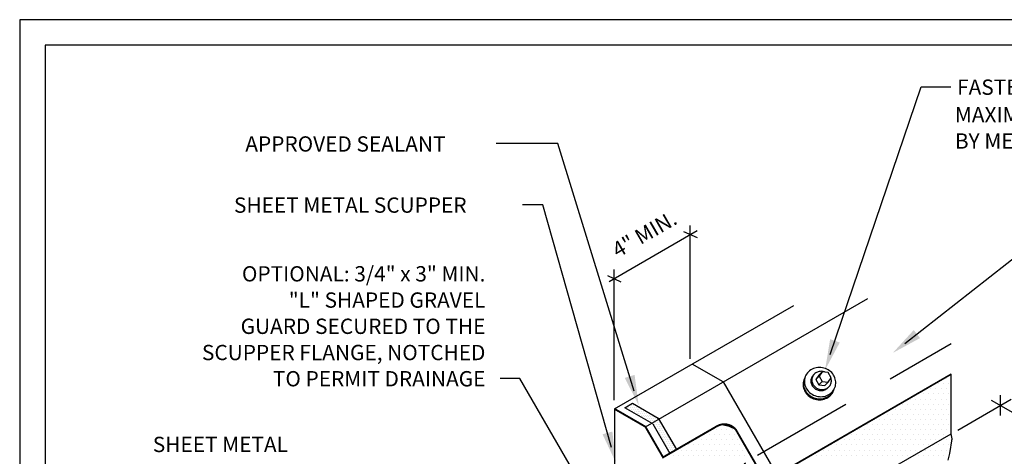
# Model space of a CAD drawing. Extents: x 0.24 to 7.66, y 0.12 to 9.75.
# Drawn here: x 0.24 to 5.07, y 7.61 to 9.75 of the extents above; entities that cross this region are included whole.
import ezdxf
from ezdxf.enums import TextEntityAlignment as Align

# ---------------------------------------------------------------- set-up
doc = ezdxf.new("R2010")
doc.units = 0
doc.header["$LTSCALE"] = 2
doc.header["$MEASUREMENT"] = 0
doc.linetypes.add('HIDDEN', pattern=[0.375, 0.25, -0.125])
doc.layers.get('0').update_dxf_attribs({"linetype": 'CONTINUOUS'})
for name, color, linetype in [('LAYOUT', 7, 'CONTINUOUS'), ('NOTES', 7, 'CONTINUOUS'), ('SHADE1', 7, 'CONTINUOUS'), ('SHEET-METAL', 7, 'CONTINUOUS'), ('TEXT', 7, 'CONTINUOUS')]:
    doc.layers.add(name, color=color, linetype=linetype)
doc.styles.add('SIMPLEX', font='simplex')

# ---------------------------------------------------------------- blocks, each defined once
blk = doc.blocks.new('*X8')
at = {"color": 0}
for p, q in [((20.1875, 33.375), (20.1875, 33.375)), ((19.8125, 33.125), (19.8125, 33.125)), ((19.9375, 33.125), (19.9375, 33.125)), ((20, 33.25), (20, 33.25)), ((20.0625, 33.125), (20.0625, 33.125)), ((20.125, 33.25), (20.125, 33.25)), ((20.1875, 33.125), (20.1875, 33.125)), ((20.25, 33.25), (20.25, 33.25)), ((19.3125, 32.875), (19.3125, 32.875)), ((19.4375, 32.875), (19.4375, 32.875)), ((19.5, 33), (19.5, 33)), ((19.5625, 32.875), (19.5625, 32.875)), ((19.625, 33), (19.625, 33)), ((19.6875, 32.875), (19.6875, 32.875)), ((19.75, 33), (19.75, 33)), ((19.8125, 32.875), (19.8125, 32.875)), ((19.875, 33), (19.875, 33)), ((19.9375, 32.875), (19.9375, 32.875)), ((20, 33), (20, 33)), ((20.0625, 32.875), (20.0625, 32.875)), ((20.125, 33), (20.125, 33)), ((20.1875, 32.875), (20.1875, 32.875)), ((20.25, 33), (20.25, 33)), ((18.9375, 32.625), (18.9375, 32.625)), ((19.0625, 32.625), (19.0625, 32.625)), ((19.125, 32.75), (19.125, 32.75)), ((19.1875, 32.625), (19.1875, 32.625)), ((19.25, 32.75), (19.25, 32.75)), ((19.3125, 32.625), (19.3125, 32.625)), ((19.375, 32.75), (19.375, 32.75)), ((19.4375, 32.625), (19.4375, 32.625)), ((19.5, 32.75), (19.5, 32.75)), ((19.5625, 32.625), (19.5625, 32.625)), ((19.625, 32.75), (19.625, 32.75)), ((19.6875, 32.625), (19.6875, 32.625)), ((19.75, 32.75), (19.75, 32.75)), ((19.8125, 32.625), (19.8125, 32.625)), ((19.875, 32.75), (19.875, 32.75)), ((19.9375, 32.625), (19.9375, 32.625)), ((20, 32.75), (20, 32.75)), ((20.0625, 32.625), (20.0625, 32.625)), ((20.125, 32.75), (20.125, 32.75)), ((20.1875, 32.625), (20.1875, 32.625)), ((20.25, 32.75), (20.25, 32.75)), ((18.4375, 32.375), (18.4375, 32.375)), ((18.5625, 32.375), (18.5625, 32.375)), ((18.625, 32.5), (18.625, 32.5)), ((18.6875, 32.375), (18.6875, 32.375)), ((18.75, 32.5), (18.75, 32.5)), ((18.8125, 32.375), (18.8125, 32.375)), ((18.875, 32.5), (18.875, 32.5)), ((18.9375, 32.375), (18.9375, 32.375)), ((19, 32.5), (19, 32.5)), ((19.0625, 32.375), (19.0625, 32.375)), ((19.125, 32.5), (19.125, 32.5)), ((19.1875, 32.375), (19.1875, 32.375)), ((19.25, 32.5), (19.25, 32.5)), ((19.3125, 32.375), (19.3125, 32.375)), ((19.375, 32.5), (19.375, 32.5)), ((19.4375, 32.375), (19.4375, 32.375)), ((19.5, 32.5), (19.5, 32.5)), ((19.5625, 32.375), (19.5625, 32.375)), ((19.625, 32.5), (19.625, 32.5)), ((19.6875, 32.375), (19.6875, 32.375)), ((19.75, 32.5), (19.75, 32.5)), ((19.8125, 32.375), (19.8125, 32.375)), ((19.875, 32.5), (19.875, 32.5)), ((19.9375, 32.375), (19.9375, 32.375)), ((20, 32.5), (20, 32.5)), ((20.0625, 32.375), (20.0625, 32.375)), ((20.125, 32.5), (20.125, 32.5)), ((20.1875, 32.375), (20.1875, 32.375)), ((20.25, 32.5), (20.25, 32.5)), ((14.4375, 32.125), (14.4375, 32.125)), ((14.5625, 32.125), (14.5625, 32.125)), ((14.6875, 32.125), (14.6875, 32.125)), ((14.8125, 32.125), (14.8125, 32.125)), ((14.9375, 32.125), (14.9375, 32.125)), ((18.0625, 32.125), (18.0625, 32.125)), ((18.1875, 32.125), (18.1875, 32.125)), ((18.25, 32.25), (18.25, 32.25)), ((18.3125, 32.125), (18.3125, 32.125)), ((18.375, 32.25), (18.375, 32.25)), ((18.4375, 32.125), (18.4375, 32.125)), ((18.5, 32.25), (18.5, 32.25)), ((18.5625, 32.125), (18.5625, 32.125)), ((18.625, 32.25), (18.625, 32.25)), ((18.6875, 32.125), (18.6875, 32.125)), ((18.75, 32.25), (18.75, 32.25)), ((18.8125, 32.125), (18.8125, 32.125)), ((18.875, 32.25), (18.875, 32.25)), ((18.9375, 32.125), (18.9375, 32.125)), ((19, 32.25), (19, 32.25)), ((19.0625, 32.125), (19.0625, 32.125)), ((19.125, 32.25), (19.125, 32.25)), ((19.1875, 32.125), (19.1875, 32.125)), ((19.25, 32.25), (19.25, 32.25)), ((19.3125, 32.125), (19.3125, 32.125)), ((19.375, 32.25), (19.375, 32.25)), ((19.4375, 32.125), (19.4375, 32.125)), ((19.5, 32.25), (19.5, 32.25)), ((19.5625, 32.125), (19.5625, 32.125)), ((19.625, 32.25), (19.625, 32.25)), ((19.6875, 32.125), (19.6875, 32.125)), ((19.75, 32.25), (19.75, 32.25)), ((19.8125, 32.125), (19.8125, 32.125)), ((19.875, 32.25), (19.875, 32.25)), ((19.9375, 32.125), (19.9375, 32.125)), ((20, 32.25), (20, 32.25)), ((20.0625, 32.125), (20.0625, 32.125)), ((20.125, 32.25), (20.125, 32.25)), ((20.1875, 32.125), (20.1875, 32.125)), ((20.25, 32.25), (20.25, 32.25)), ((14.0625, 31.875), (14.0625, 31.875)), ((14.1875, 31.875), (14.1875, 31.875)), ((14.25, 32), (14.25, 32)), ((14.3125, 31.875), (14.3125, 31.875)), ((14.375, 32), (14.375, 32)), ((14.4375, 31.875), (14.4375, 31.875)), ((14.5, 32), (14.5, 32)), ((14.5625, 31.875), (14.5625, 31.875)), ((14.625, 32), (14.625, 32)), ((14.6875, 31.875), (14.6875, 31.875)), ((14.75, 32), (14.75, 32)), ((14.8125, 31.875), (14.8125, 31.875)), ((14.875, 32), (14.875, 32)), ((14.9375, 31.875), (14.9375, 31.875)), ((15, 32), (15, 32)), ((15.0625, 31.875), (15.0625, 31.875)), ((17.5625, 31.875), (17.5625, 31.875)), ((17.6875, 31.875), (17.6875, 31.875)), ((17.75, 32), (17.75, 32)), ((17.8125, 31.875), (17.8125, 31.875)), ((17.875, 32), (17.875, 32)), ((17.9375, 31.875), (17.9375, 31.875)), ((18, 32), (18, 32)), ((18.0625, 31.875), (18.0625, 31.875)), ((18.125, 32), (18.125, 32)), ((18.1875, 31.875), (18.1875, 31.875)), ((18.25, 32), (18.25, 32)), ((18.3125, 31.875), (18.3125, 31.875)), ((18.375, 32), (18.375, 32)), ((18.4375, 31.875), (18.4375, 31.875)), ((18.5, 32), (18.5, 32)), ((18.5625, 31.875), (18.5625, 31.875)), ((18.625, 32), (18.625, 32)), ((18.6875, 31.875), (18.6875, 31.875)), ((18.75, 32), (18.75, 32)), ((18.8125, 31.875), (18.8125, 31.875)), ((18.875, 32), (18.875, 32)), ((18.9375, 31.875), (18.9375, 31.875)), ((19, 32), (19, 32)), ((19.0625, 31.875), (19.0625, 31.875)), ((19.125, 32), (19.125, 32)), ((19.1875, 31.875), (19.1875, 31.875)), ((19.25, 32), (19.25, 32)), ((19.3125, 31.875), (19.3125, 31.875)), ((19.375, 32), (19.375, 32)), ((19.4375, 31.875), (19.4375, 31.875)), ((19.5, 32), (19.5, 32)), ((19.5625, 31.875), (19.5625, 31.875)), ((19.625, 32), (19.625, 32)), ((19.6875, 31.875), (19.6875, 31.875)), ((19.75, 32), (19.75, 32)), ((19.8125, 31.875), (19.8125, 31.875)), ((19.875, 32), (19.875, 32)), ((19.9375, 31.875), (19.9375, 31.875)), ((20, 32), (20, 32)), ((20.0625, 31.875), (20.0625, 31.875)), ((20.125, 32), (20.125, 32)), ((20.1875, 31.875), (20.1875, 31.875)), ((20.25, 32), (20.25, 32)), ((20.3125, 31.875), (20.3125, 31.875)), ((13.5625, 31.625), (13.5625, 31.625)), ((13.6875, 31.625), (13.6875, 31.625)), ((13.8125, 31.625), (13.8125, 31.625)), ((13.875, 31.75), (13.875, 31.75)), ((13.9375, 31.625), (13.9375, 31.625)), ((14, 31.75), (14, 31.75)), ((14.0625, 31.625), (14.0625, 31.625)), ((14.125, 31.75), (14.125, 31.75)), ((14.1875, 31.625), (14.1875, 31.625)), ((14.25, 31.75), (14.25, 31.75)), ((14.3125, 31.625), (14.3125, 31.625)), ((14.375, 31.75), (14.375, 31.75)), ((14.4375, 31.625), (14.4375, 31.625)), ((14.5, 31.75), (14.5, 31.75)), ((14.5625, 31.625), (14.5625, 31.625)), ((14.625, 31.75), (14.625, 31.75)), ((14.6875, 31.625), (14.6875, 31.625)), ((14.75, 31.75), (14.75, 31.75)), ((14.8125, 31.625), (14.8125, 31.625)), ((14.875, 31.75), (14.875, 31.75)), ((14.9375, 31.625), (14.9375, 31.625)), ((15, 31.75), (15, 31.75)), ((15.0625, 31.625), (15.0625, 31.625)), ((15.125, 31.75), (15.125, 31.75)), ((15.1875, 31.625), (15.1875, 31.625)), ((15.3125, 31.625), (15.3125, 31.625)), ((17.1875, 31.625), (17.1875, 31.625)), ((17.3125, 31.625), (17.3125, 31.625)), ((17.375, 31.75), (17.375, 31.75)), ((17.4375, 31.625), (17.4375, 31.625)), ((17.5, 31.75), (17.5, 31.75)), ((17.5625, 31.625), (17.5625, 31.625)), ((17.625, 31.75), (17.625, 31.75)), ((17.6875, 31.625), (17.6875, 31.625)), ((17.75, 31.75), (17.75, 31.75)), ((17.8125, 31.625), (17.8125, 31.625)), ((17.875, 31.75), (17.875, 31.75)), ((17.9375, 31.625), (17.9375, 31.625)), ((18, 31.75), (18, 31.75)), ((18.0625, 31.625), (18.0625, 31.625)), ((18.125, 31.75), (18.125, 31.75)), ((18.1875, 31.625), (18.1875, 31.625)), ((18.25, 31.75), (18.25, 31.75)), ((18.3125, 31.625), (18.3125, 31.625)), ((18.375, 31.75), (18.375, 31.75)), ((18.4375, 31.625), (18.4375, 31.625)), ((18.5, 31.75), (18.5, 31.75)), ((18.5625, 31.625), (18.5625, 31.625)), ((18.625, 31.75), (18.625, 31.75)), ((18.6875, 31.625), (18.6875, 31.625)), ((18.75, 31.75), (18.75, 31.75)), ((18.8125, 31.625), (18.8125, 31.625)), ((18.875, 31.75), (18.875, 31.75)), ((18.9375, 31.625), (18.9375, 31.625)), ((19, 31.75), (19, 31.75)), ((19.0625, 31.625), (19.0625, 31.625)), ((19.125, 31.75), (19.125, 31.75)), ((19.1875, 31.625), (19.1875, 31.625)), ((19.25, 31.75), (19.25, 31.75)), ((19.3125, 31.625), (19.3125, 31.625)), ((19.375, 31.75), (19.375, 31.75)), ((19.4375, 31.625), (19.4375, 31.625)), ((19.5, 31.75), (19.5, 31.75)), ((19.5625, 31.625), (19.5625, 31.625)), ((19.625, 31.75), (19.625, 31.75)), ((19.6875, 31.625), (19.6875, 31.625)), ((19.75, 31.75), (19.75, 31.75)), ((19.8125, 31.625), (19.8125, 31.625)), ((19.875, 31.75), (19.875, 31.75)), ((19.9375, 31.625), (19.9375, 31.625)), ((20, 31.75), (20, 31.75)), ((20.0625, 31.625), (20.0625, 31.625)), ((20.125, 31.75), (20.125, 31.75)), ((20.1875, 31.625), (20.1875, 31.625)), ((20.25, 31.75), (20.25, 31.75)), ((13.375, 31.5), (13.375, 31.5)), ((13.5, 31.5), (13.5, 31.5)), ((13.625, 31.5), (13.625, 31.5)), ((13.75, 31.5), (13.75, 31.5)), ((13.875, 31.5), (13.875, 31.5)), ((14, 31.5), (14, 31.5)), ((14.125, 31.5), (14.125, 31.5)), ((14.25, 31.5), (14.25, 31.5)), ((14.375, 31.5), (14.375, 31.5)), ((14.5, 31.5), (14.5, 31.5)), ((14.625, 31.5), (14.625, 31.5)), ((14.75, 31.5), (14.75, 31.5)), ((14.875, 31.5), (14.875, 31.5)), ((15, 31.5), (15, 31.5)), ((15.125, 31.5), (15.125, 31.5)), ((15.25, 31.5), (15.25, 31.5)), ((15.375, 31.5), (15.375, 31.5)), ((17, 31.5), (17, 31.5)), ((17.125, 31.5), (17.125, 31.5)), ((17.25, 31.5), (17.25, 31.5)), ((17.375, 31.5), (17.375, 31.5)), ((17.5, 31.5), (17.5, 31.5)), ((17.625, 31.5), (17.625, 31.5)), ((17.75, 31.5), (17.75, 31.5)), ((17.875, 31.5), (17.875, 31.5)), ((18, 31.5), (18, 31.5)), ((18.125, 31.5), (18.125, 31.5)), ((18.25, 31.5), (18.25, 31.5)), ((18.375, 31.5), (18.375, 31.5)), ((18.5, 31.5), (18.5, 31.5)), ((18.625, 31.5), (18.625, 31.5)), ((18.75, 31.5), (18.75, 31.5)), ((18.875, 31.5), (18.875, 31.5)), ((19, 31.5), (19, 31.5)), ((19.125, 31.5), (19.125, 31.5)), ((19.25, 31.5), (19.25, 31.5)), ((19.375, 31.5), (19.375, 31.5)), ((19.5, 31.5), (19.5, 31.5)), ((19.625, 31.5), (19.625, 31.5)), ((19.75, 31.5), (19.75, 31.5)), ((19.875, 31.5), (19.875, 31.5)), ((20, 31.5), (20, 31.5)), ((20.125, 31.5), (20.125, 31.5)), ((20.25, 31.5), (20.25, 31.5))]:
    blk.add_line(p, q, dxfattribs=at)
blk = doc.blocks.new('*X12')
at = {"color": 0}
for p, q in [((12.352, 32.672), (12.352, 32.672)), ((12.398, 32.672), (12.398, 32.672)), ((12.422, 32.719), (12.422, 32.719)), ((12.422, 32.625), (12.422, 32.625)), ((12.445, 32.672), (12.445, 32.672)), ((12.469, 32.719), (12.469, 32.719)), ((12.469, 32.625), (12.469, 32.625)), ((12.492, 32.766), (12.492, 32.766)), ((12.492, 32.672), (12.492, 32.672)), ((12.516, 32.719), (12.516, 32.719)), ((12.516, 32.625), (12.516, 32.625)), ((12.539, 32.672), (12.539, 32.672)), ((12.562, 32.719), (12.562, 32.719)), ((12.562, 32.625), (12.562, 32.625)), ((12.586, 32.672), (12.586, 32.672)), ((12.609, 32.625), (12.609, 32.625)), ((12.633, 32.672), (12.633, 32.672)), ((12.656, 32.625), (12.656, 32.625)), ((12.703, 32.625), (12.703, 32.625)), ((12.75, 32.625), (12.75, 32.625)), ((12.492, 32.578), (12.492, 32.578)), ((12.539, 32.578), (12.539, 32.578)), ((12.562, 32.531), (12.562, 32.531)), ((12.586, 32.578), (12.586, 32.578)), ((12.609, 32.531), (12.609, 32.531)), ((12.633, 32.578), (12.633, 32.578)), ((12.633, 32.484), (12.633, 32.484)), ((12.656, 32.531), (12.656, 32.531)), ((12.68, 32.578), (12.68, 32.578)), ((12.68, 32.484), (12.68, 32.484)), ((12.703, 32.531), (12.703, 32.531)), ((12.727, 32.578), (12.727, 32.578)), ((12.727, 32.484), (12.727, 32.484)), ((12.75, 32.531), (12.75, 32.531)), ((12.75, 32.438), (12.75, 32.438)), ((12.773, 32.578), (12.773, 32.578)), ((12.773, 32.484), (12.773, 32.484)), ((12.797, 32.531), (12.797, 32.531)), ((12.797, 32.438), (12.797, 32.438)), ((12.82, 32.578), (12.82, 32.578)), ((12.82, 32.484), (12.82, 32.484)), ((12.82, 32.391), (12.82, 32.391)), ((12.844, 32.531), (12.844, 32.531)), ((12.844, 32.438), (12.844, 32.438)), ((12.867, 32.484), (12.867, 32.484)), ((12.867, 32.391), (12.867, 32.391)), ((12.891, 32.531), (12.891, 32.531)), ((12.891, 32.438), (12.891, 32.438)), ((12.891, 32.344), (12.891, 32.344)), ((12.914, 32.484), (12.914, 32.484)), ((12.914, 32.391), (12.914, 32.391)), ((12.938, 32.438), (12.938, 32.438)), ((12.938, 32.344), (12.938, 32.344)), ((12.961, 32.484), (12.961, 32.484)), ((12.961, 32.391), (12.961, 32.391)), ((12.984, 32.438), (12.984, 32.438)), ((12.984, 32.344), (12.984, 32.344)), ((13.008, 32.391), (13.008, 32.391)), ((13.031, 32.438), (13.031, 32.438)), ((13.031, 32.344), (13.031, 32.344)), ((13.055, 32.391), (13.055, 32.391)), ((13.078, 32.438), (13.078, 32.438)), ((13.078, 32.344), (13.078, 32.344)), ((13.102, 32.391), (13.102, 32.391)), ((13.125, 32.344), (13.125, 32.344)), ((12.961, 32.297), (12.961, 32.297)), ((13.008, 32.297), (13.008, 32.297)), ((13.031, 32.25), (13.031, 32.25)), ((13.055, 32.297), (13.055, 32.297)), ((13.055, 32.203), (13.055, 32.203)), ((13.078, 32.25), (13.078, 32.25)), ((13.078, 32.156), (13.078, 32.156)), ((13.102, 32.297), (13.102, 32.297)), ((13.102, 32.203), (13.102, 32.203)), ((13.102, 32.109), (13.102, 32.109)), ((13.125, 32.25), (13.125, 32.25)), ((13.125, 32.156), (13.125, 32.156)), ((13.148, 32.297), (13.148, 32.297)), ((13.148, 32.203), (13.148, 32.203)), ((13.148, 32.109), (13.148, 32.109)), ((13.172, 32.25), (13.172, 32.25)), ((13.172, 32.156), (13.172, 32.156)), ((13.195, 32.203), (13.195, 32.203)), ((13.195, 32.109), (13.195, 32.109)), ((13.219, 32.25), (13.219, 32.25)), ((13.219, 32.156), (13.219, 32.156)), ((13.242, 32.203), (13.242, 32.203)), ((13.242, 32.109), (13.242, 32.109)), ((13.266, 32.156), (13.266, 32.156)), ((13.289, 32.109), (13.289, 32.109)), ((13.125, 32.062), (13.125, 32.062)), ((13.148, 32.016), (13.148, 32.016)), ((13.172, 32.062), (13.172, 32.062)), ((13.172, 31.969), (13.172, 31.969)), ((13.195, 32.016), (13.195, 32.016)), ((13.195, 31.922), (13.195, 31.922)), ((13.219, 32.062), (13.219, 32.062)), ((13.219, 31.969), (13.219, 31.969)), ((13.242, 32.016), (13.242, 32.016)), ((13.242, 31.922), (13.242, 31.922)), ((13.266, 32.062), (13.266, 32.062)), ((13.266, 31.969), (13.266, 31.969)), ((13.266, 31.875), (13.266, 31.875)), ((13.289, 32.016), (13.289, 32.016)), ((13.289, 31.922), (13.289, 31.922)), ((13.312, 32.062), (13.312, 32.062)), ((13.312, 31.969), (13.312, 31.969)), ((13.312, 31.875), (13.312, 31.875)), ((13.336, 32.016), (13.336, 32.016)), ((13.336, 31.922), (13.336, 31.922)), ((13.359, 31.969), (13.359, 31.969)), ((13.359, 31.875), (13.359, 31.875)), ((13.383, 31.922), (13.383, 31.922)), ((13.406, 31.875), (13.406, 31.875)), ((13.289, 31.828), (13.289, 31.828)), ((13.312, 31.781), (13.312, 31.781)), ((13.336, 31.828), (13.336, 31.828)), ((13.336, 31.734), (13.336, 31.734)), ((13.359, 31.781), (13.359, 31.781)), ((13.359, 31.688), (13.359, 31.688)), ((13.383, 31.828), (13.383, 31.828)), ((13.383, 31.734), (13.383, 31.734)), ((13.383, 31.641), (13.383, 31.641)), ((13.406, 31.781), (13.406, 31.781)), ((13.406, 31.688), (13.406, 31.688)), ((13.43, 31.828), (13.43, 31.828)), ((13.43, 31.734), (13.43, 31.734)), ((13.43, 31.641), (13.43, 31.641)), ((13.453, 31.781), (13.453, 31.781)), ((13.453, 31.688), (13.453, 31.688)), ((13.477, 31.734), (13.477, 31.734)), ((13.477, 31.641), (13.477, 31.641)), ((13.5, 31.688), (13.5, 31.688)), ((13.523, 31.641), (13.523, 31.641)), ((13.57, 31.641), (13.57, 31.641)), ((13.406, 31.594), (13.406, 31.594)), ((13.453, 31.594), (13.453, 31.594)), ((13.5, 31.594), (13.5, 31.594))]:
    blk.add_line(p, q, dxfattribs=at)

msp = doc.modelspace()

# ---------------------------------------------------------------- linework, layer by layer
for p, q in [((0.2386, 9.75), (0.2386, 0.125)), ((7.6636, 9.75), (0.2386, 9.75)), ((0.3636, 9.625), (0.3636, 1.5065)), ((7.5386, 9.625), (0.3636, 9.625))]:
    msp.add_line(p, q)
at = {"layer": 'LAYOUT'}
msp.add_line((3.3419, 7.7695), (3.426, 7.6238), dxfattribs=at)
for points in [[(4.7903, 7.5911), (4.7983, 7.6233), (4.8104, 7.6959), (4.8052, 7.7204), (4.8052, 8.0117), (3.8667, 7.4698)], [(3.3419, 7.7695), (3.2059, 7.848), (3.2434, 7.8696)], [(3.2434, 7.8696), (3.3694, 7.7969), (3.4585, 7.6425)], [(3.8307, 7.5997), (3.7488, 7.7415), (3.718, 7.7563), (3.6817, 7.7644), (3.6524, 7.7545), (3.3928, 7.6046)]]:
    msp.add_lwpolyline(points, dxfattribs=at)
at = {"layer": 'NOTES'}
for p, q in [((3.526, 8.0871), (3.526, 8.7407)), ((3.1292, 8.4668), (3.5602, 8.7165)), ((3.4928, 8.7118), (3.5592, 8.6816)), ((3.153, 7.885), (3.153, 8.5249)), ((3.1198, 8.4956), (3.1862, 8.4655))]:
    msp.add_line(p, q, dxfattribs=at)
at = {"layer": 'SHEET-METAL', "linetype": 'HIDDEN'}
for p, q in [((3.8564, 7.6146), (4.8052, 8.1624)), ((3.6871, 7.9746), (3.5355, 8.0621)), ((3.6871, 7.9746), (4.0767, 7.2998))]:
    msp.add_line(p, q, dxfattribs=at)
at = {"layer": 'SHEET-METAL'}
for p, q in [((4.1561, 8.0079), (4.1728, 8.0242)), ((3.8667, 7.4698), (4.8052, 8.0117)), ((4.1414, 7.9858), (4.1581, 8.0021)), ((4.1561, 7.96), (4.1728, 7.9763)), ((4.1856, 7.9563), (4.2023, 7.9726)), ((3.1546, 7.8422), (3.1546, 7.3923)), ((3.6958, 7.0799), (4.8052, 7.7204))]:
    msp.add_line(p, q, dxfattribs=at)
for points in [[(3.3062, 7.7547), (4.3959, 8.3838)], [(3.1546, 7.8422), (4.0331, 8.3494)], [(4.1561, 8.0079), (4.1414, 7.9858), (4.1561, 7.96), (4.1856, 7.9563)]]:
    msp.add_lwpolyline(points, dxfattribs=at)
msp.add_lwpolyline([(4.2374, 7.9535, 0.106021), (4.2388, 7.9811, 0.101298), (4.2286, 8.0081, 0.095263), (4.2086, 8.0293, 0.091395), (4.1812, 8.0424, 0.091395), (4.1509, 8.0448, 0.095263), (4.123, 8.0364, 0.101298), (4.1006, 8.0182, 0.106021), (4.088, 7.9937, 0.106021), (4.0866, 7.9661, 0.101298), (4.0968, 7.9391, 0.095263), (4.1168, 7.9178, 0.091395), (4.1442, 7.9048, 0.091395), (4.1745, 7.9023, 0.095263), (4.2025, 7.9108, 0.101298), (4.2248, 7.929, 0.106021)], format="xyb", close=True, dxfattribs=at)
for points in [[(4.1882, 8.0223, 0.033173), (4.1816, 8.0245, 0.091395), (4.1627, 8.026, 0.095263), (4.1452, 8.0208, 0.101298), (4.1312, 8.0094, 0.106021), (4.1234, 7.994, 0.106021), (4.1225, 7.9768, 0.101298), (4.1289, 7.96, 0.095263), (4.1413, 7.9467, 0.091395), (4.1585, 7.9385, 0.091395), (4.1774, 7.937, 0.095263), (4.1949, 7.9422, 0.101298), (4.2089, 7.9536, 0.106021), (4.2167, 7.969, 0.106021)], [(4.086, 7.99, 0.047468), (4.0816, 7.9783, 0.106021), (4.0802, 7.9508, 0.101298), (4.0904, 7.9238, 0.095263), (4.1104, 7.9025, 0.091395), (4.1379, 7.8895, 0.091395), (4.1681, 7.887, 0.095263), (4.1961, 7.8954, 0.101298), (4.2184, 7.9137, 0.081855), (4.2291, 7.9322, 0.106021)], [(4.0896, 7.9988, 0.064757), (4.0831, 7.9831, 0.106021), (4.0817, 7.9555, 0.101298), (4.092, 7.9286, 0.095263), (4.1119, 7.9073, 0.091395), (4.1394, 7.8942, 0.091395), (4.1697, 7.8918, 0.095263), (4.1976, 7.9002, 0.101298), (4.22, 7.9184, 0.085348), (4.2309, 7.9379, 0.106021)], [(4.132, 8.0103, 0.043727), (4.1265, 8.0047, 0.106021), (4.1187, 7.9893, 0.106021), (4.1178, 7.9721, 0.101298), (4.1242, 7.9553, 0.095263), (4.1366, 7.942, 0.091395), (4.1538, 7.9338, 0.091395), (4.1727, 7.9323, 0.095263), (4.1902, 7.9375, 0.094511), (4.2034, 7.948, 0.106021)], [(4.2167, 7.969, 0.106021), (4.2176, 7.9862, 0.039593), (4.2159, 7.9931, 0.095263)], [(4.2277, 7.9284, 0.014403), (4.2286, 7.9321, 0.101298)], [(4.2293, 7.9316, 0.018432), (4.2304, 7.9364, 0.101298)]]:
    msp.add_lwpolyline(points, format="xyb", dxfattribs=at)
msp.add_lwpolyline([(4.1728, 8.0242), (4.1581, 8.0021), (4.1728, 7.9763), (4.2023, 7.9726), (4.217, 7.9947), (4.2023, 8.0205)], close=True, dxfattribs=at)
at = {"layer": 'SHEET-METAL', "const_width": 0.00938}
msp.add_lwpolyline([(3.7917, 7.5773), (3.8472, 7.4811, 1.00048), (3.8862, 7.5036), (3.7488, 7.7415, 0.37733), (3.6524, 7.7545), (3.3928, 7.6046), (3.3062, 7.7547), (3.1546, 7.8422)], format="xyb", dxfattribs=at)
at = {"layer": 'TEXT'}
for p, q in [((4.2119, 8.1079), (4.6581, 9.4207)), ((4.6581, 9.4207), (4.8039, 9.4207)), ((2.8761, 9.1426), (2.5752, 9.1426)), ((3.2514, 7.9297), (2.8761, 9.1426)), ((2.8038, 8.8423), (2.7038, 8.8423)), ((3.1406, 7.6521), (2.8038, 8.8423)), ((4.5781, 8.1626), (5.1616, 8.6195)), ((2.69, 7.9909), (2.5942, 7.9909)), ((2.9932, 7.4681), (2.69, 7.9909)), ((4.8374, 7.7382), (5.0986, 7.889)), ((5.0009, 7.8852), (5.9571, 7.3332)), ((5.0465, 7.8089), (5.0465, 7.9089))]:
    msp.add_line(p, q, dxfattribs=at)
for points in [[(4.6525, 8.1891), (4.6217, 8.2285), (4.519, 8.1163)], [(4.2592, 8.1675), (4.2118, 8.1836), (4.1872, 8.0336)], [(3.2531, 8.0088), (3.2054, 7.994), (3.2736, 7.8581)], [(3.1442, 7.7311), (3.0961, 7.7175), (3.161, 7.58)]]:
    msp.add_solid(points, dxfattribs=at)

# ---------------------------------------------------------------- block references
at = {"layer": 'SHADE1', "xscale": 0.2, "yscale": 0.2, "zscale": 0.2}
for name in ['*X8', '*X12']:
    msp.add_blockref(name, (0.7433, 1.3152), dxfattribs=at)

# ---------------------------------------------------------------- texts
at = {"layer": 'NOTES', "style": 'SIMPLEX'}
for s, p in [('FASTENER & SEALING WASHER', (4.8343, 9.3817)), ('MAXIMUM 8" O.C. APPROVED', (4.8235, 9.2464))]:
    msp.add_text(s, height=0.075, dxfattribs=at).set_placement(p)
msp.add_text('SHEET METAL', height=0.075, dxfattribs=at).set_placement((1.5538, 7.6304), align=Align.RIGHT)
at = {"layer": 'TEXT', "style": 'SIMPLEX'}
for s, p in [('APPROVED SEALANT', (1.3447, 9.1033)), ('BY METAL MANUFACTURER', (4.8235, 9.1178)), ('SHEET METAL SCUPPER', (1.2892, 8.8036))]:
    msp.add_text(s, height=0.075, dxfattribs=at).set_placement(p)
msp.add_text('4" MIN.', height=0.075, rotation=30, dxfattribs=at).set_placement((3.1712, 8.5808))
for s, p in [('OPTIONAL: 3/4" x 3" MIN.', (2.5218, 8.4667)), ('"L" SHAPED GRAVEL', (2.5218, 8.3381)), ('GUARD SECURED TO THE', (2.5218, 8.2095)), ('SCUPPER FLANGE, NOTCHED', (2.5218, 8.0809)), ('TO PERMIT DRAINAGE', (2.5218, 7.9524))]:
    msp.add_text(s, height=0.075, dxfattribs=at).set_placement(p, align=Align.RIGHT)

doc.saveas('drawing.dxf')
